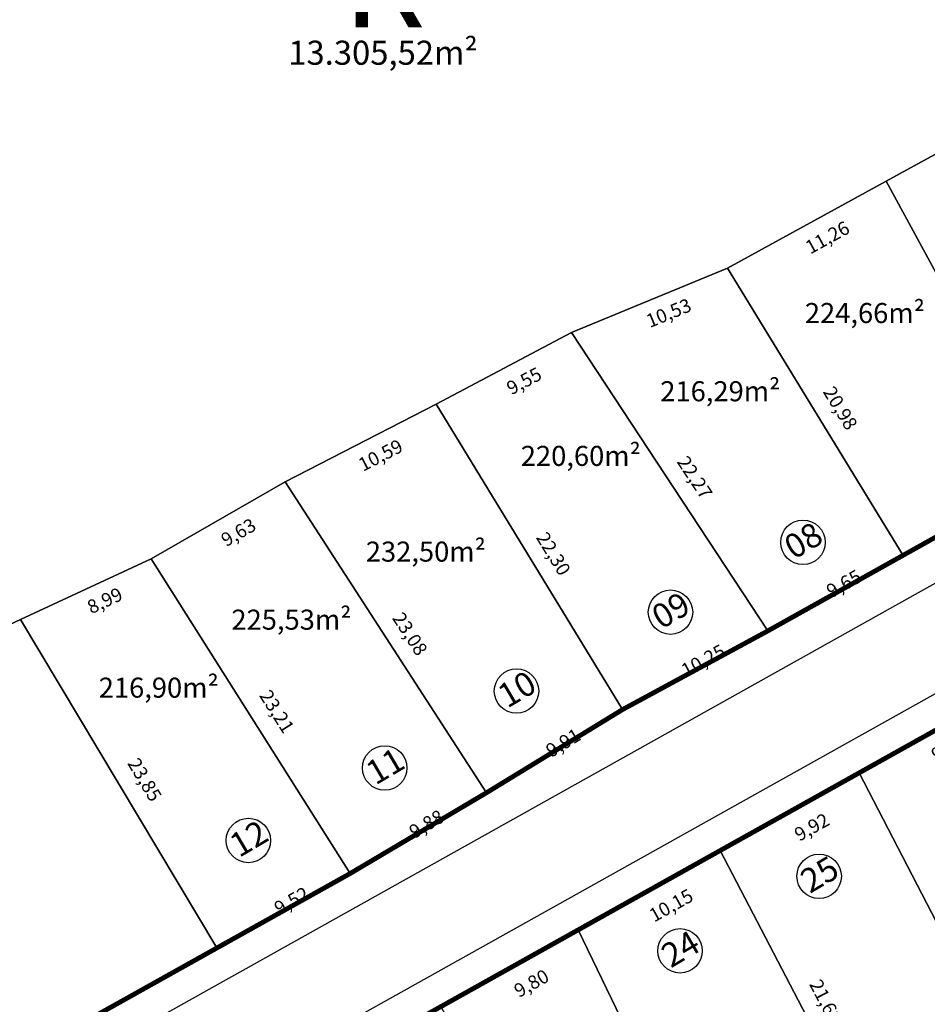
# Model space of a CAD drawing. Units: inches. Extents: x 281557 to 282286, y 1668595 to 1669163.
# Drawn here: x 281666 to 281723, y 1668927 to 1668989 of the extents above; entities that cross this region are included whole.
import ezdxf

# ---------------------------------------------------------------- set-up
doc = ezdxf.new("R2010")
doc.units = ezdxf.units.IN
doc.header["$MEASUREMENT"] = 0
for name, color, linetype in [('A RUA', 7, 'Continuous'), ('APP', 81, 'Continuous'), ('Dimensão lote', 7, 'Continuous'), ('lotes', 5, 'Continuous'), ('Numero Lote', 1, 'Continuous'), ('Numero Quadra', 253, 'Continuous'), ('Quadras', 7, 'Continuous')]:
    doc.layers.add(name, color=color, linetype=linetype)
doc.styles.add('ROMANS', font='arial.ttf')
doc.styles.get("Standard").update_dxf_attribs({"font": 'arial.ttf'})
doc.dimstyles.new('Copy of STANDARD', dxfattribs={"dimtxt": 0.85, "dimasz": 0.3, "dimexe": 0.18, "dimexo": 0.0625, "dimgap": 0.09, "dimtad": 0, "dimzin": 0, "dimtxsty": 'ROMANS', "dimblk": 'NONE', "dimcen": 0.09, "dimse1": 1, "dimse2": 1, "dimsd1": 1, "dimsd2": 1, "dimclrd": 42, "dimaunit": 1, "dimadec": 0, "dimazin": 0, "dimtfac": 1, "dimtofl": 0, "dimtmove": 2, "dimatfit": 3, "dimldrblk": 'NONE', "dimfxl": 1, "dimtolj": 1, "dimtzin": 0, "dimarcsym": 0})

# ---------------------------------------------------------------- blocks, each defined once
blk = doc.blocks.new('*D1928')
at = {"layer": 'Defpoints', "color": 0, "transparency": 16777216}
for p in [(281719.002, 1668942.117), (281718.291, 1668941.747), (281728.525, 1668922.025)]:
    blk.add_point(p, dxfattribs=at)
at = {"layer": 'Dimensão lote', "color": 0, "transparency": 16777216, "insert": (281725.053, 1668932.098), "char_height": 0.85, "attachment_point": 5, "rotation": 297.42425, "style": 'ROMANS'}
blk.add_mtext('\\A1;22,22', dxfattribs=at)
blk = doc.blocks.new('_None')
blk = doc.blocks.new('*D1929')
at = {"layer": 'Defpoints', "color": 0, "transparency": 16777216}
for p in [(281726.868, 1668946.537), (281727.23, 1668945.889), (281718.291, 1668941.747)]:
    blk.add_point(p, dxfattribs=at)
at = {"layer": 'Dimensão lote', "color": 0, "transparency": 16777216, "insert": (281723.876, 1668943.336), "char_height": 0.85, "attachment_point": 5, "rotation": 29.18122, "style": 'ROMANS'}
blk.add_mtext('\\A1;9,82', dxfattribs=at)
blk = doc.blocks.new('*D1930')
at = {"layer": 'Defpoints', "color": 0, "transparency": 16777216}
for p in [(281718.291, 1668941.747), (281709.628, 1668936.909), (281710.072, 1668936.113)]:
    blk.add_point(p, dxfattribs=at)
at = {"layer": 'Dimensão lote', "color": 0, "transparency": 16777216, "insert": (281715.338, 1668938.374), "char_height": 0.85, "attachment_point": 5, "rotation": 29.18122, "style": 'ROMANS'}
blk.add_mtext('\\A1;9,92', dxfattribs=at)
blk = doc.blocks.new('*D1931')
at = {"layer": 'Defpoints', "color": 0, "transparency": 16777216}
for p in [(281709.628, 1668936.909), (281719.627, 1668917.737), (281720.269, 1668918.072)]:
    blk.add_point(p, dxfattribs=at)
at = {"layer": 'Dimensão lote', "color": 0, "transparency": 16777216, "insert": (281716.203, 1668927.5), "char_height": 0.85, "attachment_point": 5, "rotation": 297.54576, "style": 'ROMANS'}
blk.add_mtext('\\A1;21,62', dxfattribs=at)
blk = doc.blocks.new('*D1934')
at = {"layer": 'Defpoints', "color": 0, "transparency": 16777216}
for p in [(281701.442, 1668932.288), (281700.767, 1668931.961), (281709.946, 1668913.011)]:
    blk.add_point(p, dxfattribs=at)
at = {"layer": 'Dimensão lote', "color": 0, "transparency": 16777216, "insert": (281706.965, 1668922.655), "char_height": 0.85, "attachment_point": 5, "rotation": 295.84402, "style": 'ROMANS'}
blk.add_mtext('\\A1;21,06', dxfattribs=at)
blk = doc.blocks.new('*D1935')
at = {"layer": 'Defpoints', "color": 0, "transparency": 16777216}
for p in [(281709.628, 1668936.909), (281710.065, 1668936.127), (281700.767, 1668931.961)]:
    blk.add_point(p, dxfattribs=at)
at = {"layer": 'Dimensão lote', "color": 0, "transparency": 16777216, "insert": (281706.568, 1668933.495), "char_height": 0.85, "attachment_point": 5, "rotation": 29.18122, "style": 'ROMANS'}
blk.add_mtext('\\A1;10,15', dxfattribs=at)
blk = doc.blocks.new('*D1936')
at = {"layer": 'Defpoints', "color": 0, "transparency": 16777216}
for p in [(281700.767, 1668931.961), (281692.215, 1668927.185), (281692.648, 1668926.41)]:
    blk.add_point(p, dxfattribs=at)
at = {"layer": 'Dimensão lote', "color": 0, "transparency": 16777216, "insert": (281697.858, 1668928.64), "char_height": 0.85, "attachment_point": 5, "rotation": 29.18122, "style": 'ROMANS'}
blk.add_mtext('\\A1;9,80', dxfattribs=at)
blk = doc.blocks.new('*D2035')
at = {"layer": 'Defpoints', "color": 0, "transparency": 16777216}
for p in [(281728.697, 1668983.387), (281729.051, 1668982.738), (281719.968, 1668978.611)]:
    blk.add_point(p, dxfattribs=at)
at = {"layer": 'Dimensão lote', "color": 0, "transparency": 16777216, "insert": (281725.621, 1668980.193), "char_height": 0.85, "attachment_point": 5, "rotation": 28.6838, "style": 'ROMANS'}
blk.add_mtext('\\A1;9,95', dxfattribs=at)
blk = doc.blocks.new('*D2036')
at = {"layer": 'Defpoints', "color": 0, "transparency": 16777216}
for p in [(281719.968, 1668978.611), (281730.59, 1668960.634), (281729.955, 1668960.288)]:
    blk.add_point(p, dxfattribs=at)
at = {"layer": 'Dimensão lote', "color": 0, "transparency": 16777216, "insert": (281726.53, 1668969.638), "char_height": 0.85, "attachment_point": 5, "rotation": 298.59244, "style": 'ROMANS'}
blk.add_mtext('\\A1;20,87', dxfattribs=at)
blk = doc.blocks.new('*D2038')
at = {"layer": 'Defpoints', "color": 0, "transparency": 16777216}
for p in [(281719.968, 1668978.611), (281720.317, 1668977.973), (281710.09, 1668973.207)]:
    blk.add_point(p, dxfattribs=at)
at = {"layer": 'Dimensão lote', "color": 0, "transparency": 16777216, "insert": (281716.312, 1668975.113), "char_height": 0.85, "attachment_point": 5, "rotation": 28.6838, "style": 'ROMANS'}
blk.add_mtext('\\A1;11,26', dxfattribs=at)
blk = doc.blocks.new('*D2039')
at = {"layer": 'Defpoints', "color": 0, "transparency": 16777216}
for p in [(281710.09, 1668973.207), (281721.656, 1668955.686), (281721.029, 1668955.303)]:
    blk.add_point(p, dxfattribs=at)
at = {"layer": 'Dimensão lote', "color": 0, "transparency": 16777216, "insert": (281717.121, 1668964.48), "char_height": 0.85, "attachment_point": 5, "rotation": 301.42373, "style": 'ROMANS'}
blk.add_mtext('\\A1;20,98', dxfattribs=at)
blk = doc.blocks.new('*D2040')
at = {"layer": 'Defpoints', "color": 0, "transparency": 16777216}
for p in [(281729.508, 1668961.089), (281729.955, 1668960.288), (281721.029, 1668955.303)]:
    blk.add_point(p, dxfattribs=at)
at = {"layer": 'Dimensão lote', "color": 0, "transparency": 16777216, "insert": (281725.979, 1668958.439), "char_height": 0.85, "attachment_point": 5, "rotation": 29.18122, "style": 'ROMANS'}
blk.add_mtext('\\A1;10,22', dxfattribs=at)
blk = doc.blocks.new('*D2041')
at = {"layer": 'Defpoints', "color": 0, "transparency": 16777216}
for p in [(281710.09, 1668973.207), (281710.353, 1668972.568), (281700.349, 1668969.197)]:
    blk.add_point(p, dxfattribs=at)
at = {"layer": 'Dimensão lote', "color": 0, "transparency": 16777216, "insert": (281706.417, 1668970.405), "char_height": 0.85, "attachment_point": 5, "rotation": 22.37662, "style": 'ROMANS'}
blk.add_mtext('\\A1;10,53', dxfattribs=at)
blk = doc.blocks.new('*D2042')
at = {"layer": 'Defpoints', "color": 0, "transparency": 16777216}
for p in [(281700.349, 1668969.197), (281713.237, 1668951.015), (281712.606, 1668950.599)]:
    blk.add_point(p, dxfattribs=at)
at = {"layer": 'Dimensão lote', "color": 0, "transparency": 16777216, "insert": (281708.043, 1668960.156), "char_height": 0.85, "attachment_point": 5, "rotation": 303.38622, "style": 'ROMANS'}
blk.add_mtext('\\A1;22,27', dxfattribs=at)
blk = doc.blocks.new('*D2043')
at = {"layer": 'Defpoints', "color": 0, "transparency": 16777216}
for p in [(281720.612, 1668956.05), (281721.029, 1668955.303), (281712.606, 1668950.599)]:
    blk.add_point(p, dxfattribs=at)
at = {"layer": 'Dimensão lote', "color": 0, "transparency": 16777216, "insert": (281717.334, 1668953.541), "char_height": 0.85, "attachment_point": 5, "rotation": 29.18122, "style": 'ROMANS'}
blk.add_mtext('\\A1;9,65', dxfattribs=at)
blk = doc.blocks.new('*D2044')
at = {"layer": 'Defpoints', "color": 0, "transparency": 16777216}
for p in [(281700.349, 1668969.197), (281700.684, 1668968.564), (281691.911, 1668964.727)]:
    blk.add_point(p, dxfattribs=at)
at = {"layer": 'Dimensão lote', "color": 0, "transparency": 16777216, "insert": (281697.4, 1668966.171), "char_height": 0.85, "attachment_point": 5, "rotation": 27.91376, "style": 'ROMANS'}
blk.add_mtext('\\A1;9,55', dxfattribs=at)
blk = doc.blocks.new('*D2045')
at = {"layer": 'Defpoints', "color": 0, "transparency": 16777216}
for p in [(281691.911, 1668964.727), (281704.114, 1668946.045), (281703.544, 1668945.696)]:
    blk.add_point(p, dxfattribs=at)
at = {"layer": 'Dimensão lote', "color": 0, "transparency": 16777216, "insert": (281699.232, 1668955.402), "char_height": 0.85, "attachment_point": 5, "rotation": 301.43634, "style": 'ROMANS'}
blk.add_mtext('\\A1;22,30', dxfattribs=at)
blk = doc.blocks.new('*D2046')
at = {"layer": 'Defpoints', "color": 0, "transparency": 16777216}
for p in [(281712.14, 1668951.341), (281712.556, 1668950.571), (281703.544, 1668945.696)]:
    blk.add_point(p, dxfattribs=at)
at = {"layer": 'Dimensão lote', "color": 0, "transparency": 16777216, "insert": (281708.568, 1668948.746), "char_height": 0.85, "attachment_point": 5, "rotation": 28.41011, "style": 'ROMANS'}
blk.add_mtext('\\A1;10,25', dxfattribs=at)
blk = doc.blocks.new('*D2047')
at = {"layer": 'Defpoints', "color": 0, "transparency": 16777216}
for p in [(281691.911, 1668964.727), (281692.222, 1668964.124), (281682.497, 1668959.876)]:
    blk.add_point(p, dxfattribs=at)
at = {"layer": 'Dimensão lote', "color": 0, "transparency": 16777216, "insert": (281688.449, 1668961.541), "char_height": 0.85, "attachment_point": 5, "rotation": 27.25859, "style": 'ROMANS'}
blk.add_mtext('\\A1;10,59', dxfattribs=at)
blk = doc.blocks.new('*D2048')
at = {"layer": 'Defpoints', "color": 0, "transparency": 16777216}
for p in [(281682.497, 1668959.876), (281695.635, 1668940.886), (281695.058, 1668940.512)]:
    blk.add_point(p, dxfattribs=at)
at = {"layer": 'Dimensão lote', "color": 0, "transparency": 16777216, "insert": (281690.289, 1668950.41), "char_height": 0.85, "attachment_point": 5, "rotation": 302.97049, "style": 'ROMANS'}
blk.add_mtext('\\A1;23,08', dxfattribs=at)
blk = doc.blocks.new('*D2049')
at = {"layer": 'Defpoints', "color": 0, "transparency": 16777216}
for p in [(281703.131, 1668946.372), (281703.544, 1668945.696), (281695.088, 1668940.53)]:
    blk.add_point(p, dxfattribs=at)
at = {"layer": 'Dimensão lote', "color": 0, "transparency": 16777216, "insert": (281699.838, 1668943.631), "char_height": 0.85, "attachment_point": 5, "rotation": 31.42466, "style": 'ROMANS'}
blk.add_mtext('\\A1;9,91', dxfattribs=at)
blk = doc.blocks.new('*D2050')
at = {"layer": 'Defpoints', "color": 0, "transparency": 16777216}
for p in [(281682.497, 1668959.876), (281682.833, 1668959.292), (281674.142, 1668955.086)]:
    blk.add_point(p, dxfattribs=at)
at = {"layer": 'Dimensão lote', "color": 0, "transparency": 16777216, "insert": (281679.589, 1668956.739), "char_height": 0.85, "attachment_point": 5, "rotation": 29.82461, "style": 'ROMANS'}
blk.add_mtext('\\A1;9,63', dxfattribs=at)
blk = doc.blocks.new('*D2051')
at = {"layer": 'Defpoints', "color": 0, "transparency": 16777216}
for p in [(281674.142, 1668955.086), (281687.267, 1668935.929), (281686.561, 1668935.481)]:
    blk.add_point(p, dxfattribs=at)
at = {"layer": 'Dimensão lote', "color": 0, "transparency": 16777216, "insert": (281681.992, 1668945.574), "char_height": 0.85, "attachment_point": 5, "rotation": 302.35294, "style": 'ROMANS'}
blk.add_mtext('\\A1;23,21', dxfattribs=at)
blk = doc.blocks.new('*D2052')
at = {"layer": 'Defpoints', "color": 0, "transparency": 16777216}
for p in [(281694.63, 1668941.236), (281695.058, 1668940.512), (281686.561, 1668935.481)]:
    blk.add_point(p, dxfattribs=at)
at = {"layer": 'Dimensão lote', "color": 0, "transparency": 16777216, "insert": (281691.315, 1668938.562), "char_height": 0.85, "attachment_point": 5, "rotation": 30.62676, "style": 'ROMANS'}
blk.add_mtext('\\A1;9,88', dxfattribs=at)
blk = doc.blocks.new('*D2053')
at = {"layer": 'Defpoints', "color": 0, "transparency": 16777216}
for p in [(281674.142, 1668955.086), (281674.396, 1668954.54), (281665.993, 1668951.296)]:
    blk.add_point(p, dxfattribs=at)
at = {"layer": 'Dimensão lote', "color": 0, "transparency": 16777216, "insert": (281671.256, 1668952.487), "char_height": 0.85, "attachment_point": 5, "rotation": 24.94784, "style": 'ROMANS'}
blk.add_mtext('\\A1;8,99', dxfattribs=at)
blk = doc.blocks.new('*D2054')
at = {"layer": 'Defpoints', "color": 0, "transparency": 16777216}
for p in [(281665.993, 1668951.296), (281678.938, 1668931.253), (281678.246, 1668930.838)]:
    blk.add_point(p, dxfattribs=at)
at = {"layer": 'Dimensão lote', "color": 0, "transparency": 16777216, "insert": (281673.746, 1668941.324), "char_height": 0.85, "attachment_point": 5, "rotation": 300.91888, "style": 'ROMANS'}
blk.add_mtext('\\A1;23,85', dxfattribs=at)
blk = doc.blocks.new('*D2055')
at = {"layer": 'Defpoints', "color": 0, "transparency": 16777216}
for p in [(281686.127, 1668936.257), (281686.561, 1668935.481), (281678.246, 1668930.838)]:
    blk.add_point(p, dxfattribs=at)
at = {"layer": 'Dimensão lote', "color": 0, "transparency": 16777216, "insert": (281682.904, 1668933.778), "char_height": 0.85, "attachment_point": 5, "rotation": 29.18122, "style": 'ROMANS'}
blk.add_mtext('\\A1;9,52', dxfattribs=at)
blk = doc.blocks.new('*D2056')
at = {"layer": 'Defpoints', "color": 0, "transparency": 16777216}
for p in [(281665.993, 1668951.296), (281660.577, 1668948.776), (281660.875, 1668948.134)]:
    blk.add_point(p, dxfattribs=at)
at = {"layer": 'Dimensão lote', "color": 0, "transparency": 16777216, "insert": (281664.518, 1668949.236), "char_height": 0.85, "attachment_point": 5, "rotation": 24.94784, "style": 'ROMANS'}
blk.add_mtext('\\A1;5,97', dxfattribs=at)
blk = doc.blocks.new('*D2059')
at = {"layer": 'Defpoints', "color": 0, "transparency": 16777216}
for p in [(281677.79, 1668931.655), (281678.246, 1668930.838), (281654.62, 1668917.644)]:
    blk.add_point(p, dxfattribs=at)
at = {"layer": 'Dimensão lote', "color": 0, "transparency": 16777216, "insert": (281666.911, 1668924.9), "char_height": 0.85, "attachment_point": 5, "rotation": 29.18122, "style": 'ROMANS'}
blk.add_mtext('\\A1;27,06', dxfattribs=at)

msp = doc.modelspace()

# ---------------------------------------------------------------- hatches: boundary and pattern name
at = {"layer": 'APP', "linetype": 'Continuous', "lineweight": 25, "ltscale": 2, "true_color": 0x94ff70}
h = msp.add_hatch(dxfattribs=at)
h.set_pattern_fill('ANSI31,_O', color=81, scale=5, angle=-44.99997)
h.set_pattern_definition([(3.21e-05, (0, 0), (-3.5016e-07, 0.625), [])])
h.paths.add_polyline_path([(281729.389, 1669083.3), (281731.964, 1669087.184), (281709.867, 1669093.787), (281699.014, 1669096.046), (281692.593, 1669092.476), (281679.512, 1669084.016), (281675.692, 1669081.322), (281691.998, 1669061.355), (281696.789, 1669065.726), (281716.758, 1669070.733), (281742.655, 1669064.502), (281755.306, 1669048.345), (281828.253, 1669010.092), (281837.57, 1669003.213), (281848.024, 1668991.536), (281847.589, 1668985.856), (281851.025, 1668982.422, 0.463243), (281876.778, 1668978.517), (281872.51, 1668981.493), (281865.27, 1668986.372), (281865.975, 1668989.213), (281863.581, 1668991.829), (281863.829, 1668995.364), (281862.553, 1668998.824), (281847.972, 1669014.712), (281833.326, 1669025.528), (281830.686, 1669026.024), (281765.205, 1669060.41), (281751.46, 1669078.012)])

# ---------------------------------------------------------------- linework, layer by layer
at = {"layer": 'A RUA', "linetype": 'Continuous'}
for p, q in [((281638.573, 1668906.392), (281794.183, 1668993.292)), ((281665.395, 1668914.498), (281800.501, 1668989.949))]:
    msp.add_line(p, q, dxfattribs=at)
at = {"layer": 'lotes'}
msp.add_lwpolyline([(281660.577, 1668948.776), (281665.993, 1668951.296), (281674.142, 1668955.086), (281682.497, 1668959.876), (281691.911, 1668964.727), (281700.349, 1668969.197), (281710.09, 1668973.207), (281719.968, 1668978.611), (281728.697, 1668983.387), (281737.548, 1668988.23), (281737.548, 1668988.23), (281739.153, 1668988.994), (281736.927, 1669001.288), (281727.941, 1668996.878), (281708.935, 1669042.367), (281642.85, 1669015.993)], dxfattribs=at)
for points in [[(281728.697, 1668983.387), (281719.968, 1668978.611), (281729.955, 1668960.288), (281729.957, 1668960.289), (281738.828, 1668965.458)], [(281719.968, 1668978.611), (281710.09, 1668973.207), (281721.029, 1668955.303), (281729.955, 1668960.288)], [(281710.09, 1668973.207), (281700.349, 1668969.197), (281712.606, 1668950.599), (281721.029, 1668955.303)], [(281700.349, 1668969.197), (281691.911, 1668964.727), (281703.544, 1668945.696), (281712.556, 1668950.571), (281712.606, 1668950.599)], [(281691.911, 1668964.727), (281682.497, 1668959.876), (281695.058, 1668940.512), (281695.088, 1668940.53), (281703.544, 1668945.696)], [(281682.497, 1668959.876), (281674.142, 1668955.086), (281686.561, 1668935.481), (281695.058, 1668940.512)], [(281674.142, 1668955.086), (281665.993, 1668951.296), (281678.246, 1668930.838), (281686.561, 1668935.481)], [(281665.993, 1668951.296), (281660.577, 1668948.776), (281645.519, 1668940.435), (281654.62, 1668917.644), (281678.246, 1668930.838)], [(281726.868, 1668946.537), (281718.291, 1668941.747), (281728.525, 1668922.025), (281737.245, 1668926.547)], [(281718.291, 1668941.747), (281709.628, 1668936.909), (281719.627, 1668917.737), (281728.525, 1668922.025)], [(281709.628, 1668936.909), (281700.767, 1668931.961), (281709.946, 1668913.011), (281719.627, 1668917.737)], [(281700.767, 1668931.961), (281692.215, 1668927.185), (281701.969, 1668909.117), (281709.946, 1668913.011)]]:
    msp.add_lwpolyline(points, close=True, dxfattribs=at)
at = {"layer": 'Numero Lote', "linetype": 'Continuous'}
for centre in [(281714.787, 1668956.113), (281706.528, 1668951.761), (281696.927, 1668946.846), (281688.712, 1668942.056), (281680.209, 1668937.538), (281715.796, 1668935.303), (281707.124, 1668930.66)]:
    msp.add_circle(centre, 1.385, dxfattribs=at)
at = {"layer": 'Quadras', "linetype": 'Continuous', "lineweight": 50, "const_width": 0.3}
msp.add_lwpolyline([(281654.62, 1668917.644), (281678.246, 1668930.838), (281686.561, 1668935.481), (281695.088, 1668940.53), (281703.544, 1668945.696), (281712.556, 1668950.571), (281721.029, 1668955.303), (281729.955, 1668960.288), (281729.957, 1668960.289), (281738.828, 1668965.458), (281747.344, 1668970.016), (281764.803, 1668979.928), (281773.431, 1668984.742), (281782.103, 1668989.41), (281792.586, 1668995.264), (281773.703, 1669009.708), (281762.723, 1669017.485), (281752.57, 1669023.901), (281746.852, 1669027.103), (281719.903, 1669042.194), (281710.898, 1669043.15), (281708.935, 1669042.367), (281642.85, 1669015.993)], dxfattribs=at)
msp.add_lwpolyline([(281824.957, 1668970.501), (281843.268, 1668953.39), (281676.782, 1668871.955), (281667.332, 1668901.886), (281666.355, 1668912.744), (281801.673, 1668988.312)], close=True, dxfattribs=at)

# ---------------------------------------------------------------- texts
at = {"layer": 'Dimensão lote', "linetype": 'Continuous', "style": 'ROMANS'}
for s, p in [('224,66m²', (281714.905, 1668969.776)), ('216,29m²', (281705.89, 1668964.902)), ('220,60m²', (281697.193, 1668960.875)), ('232,50m²', (281687.529, 1668954.91)), ('225,53m²', (281679.15, 1668950.671)), ('216,90m²', (281670.877, 1668946.433))]:
    msp.add_text(s, height=1.25, rotation=0.00003, dxfattribs=at).set_placement(p)
at = {"layer": 'Numero Lote', "linetype": 'Continuous', "char_height": 1.5, "width": 2.46484, "attachment_point": 1, "rotation": 30.51137}
for s, insert in [('{\\fArial|b0|i0|c0|p34;08}', (281713.45, 1668956.303)), ('{\\fArial|b0|i0|c0|p34;09}', (281705.19, 1668951.951)), ('{\\fArial|b0|i0|c0|p34;10}', (281695.589, 1668947.036)), ('{\\fArial|b0|i0|c0|p34;11}', (281687.374, 1668942.246)), ('{\\fArial|b0|i0|c0|p34;12}', (281678.871, 1668937.729)), ('{\\fArial|b0|i0|c0|p34;25}', (281714.459, 1668935.494)), ('{\\fArial|b0|i0|c0|p34;24}', (281705.786, 1668930.851))]:
    msp.add_mtext(s, dxfattribs=dict(at, insert=insert))
at = {"layer": 'Numero Quadra', "linetype": 'Continuous', "style": 'ROMANS'}
msp.add_text('13.305,52m²', height=1.5, rotation=0.00003, dxfattribs=at).set_placement((281682.696, 1668985.872))
at = {"layer": 'Numero Quadra', "color": 253, "insert": (281686.078, 1668994.198), "char_height": 6, "width": 10.125, "attachment_point": 1, "rotation": 0.00003}
msp.add_mtext('{\\fVerdana|b1|i0|c0|p34;R}', dxfattribs=at)

# ---------------------------------------------------------------- dimensions: what is measured, and where the dimension line sits
at = {"layer": 'Dimensão lote'}
for p1, p2, distance, picture, middle in [((281719.968, 1668978.611), (281728.697, 1668983.387), -0.739, '*D2035', (281724.687, 1668980.351)), ((281710.09, 1668973.207), (281719.968, 1668978.611), -0.728, '*D2038', (281715.378, 1668975.271)), ((281719.968, 1668978.611), (281729.955, 1668960.288), 0.723, '*D2036', (281725.596, 1668969.795)), ((281700.349, 1668969.197), (281710.09, 1668973.207), -0.691, '*D2041', (281705.483, 1668970.563)), ((281710.09, 1668973.207), (281721.029, 1668955.303), 0.735, '*D2039', (281716.187, 1668964.638)), ((281691.911, 1668964.727), (281700.349, 1668969.197), -0.716, '*D2044', (281696.465, 1668966.329)), ((281700.349, 1668969.197), (281712.606, 1668950.599), 0.756, '*D2042', (281707.108, 1668960.314)), ((281682.497, 1668959.876), (281691.911, 1668964.727), -0.678, '*D2047', (281687.515, 1668961.698)), ((281691.911, 1668964.727), (281703.544, 1668945.696), 0.669, '*D2045', (281698.298, 1668955.56)), ((281721.029, 1668955.303), (281729.955, 1668960.288), 0.918, '*D2040', (281725.045, 1668958.597)), ((281674.142, 1668955.086), (281682.497, 1668959.876), -0.674, '*D2050', (281678.655, 1668956.896)), ((281682.497, 1668959.876), (281695.058, 1668940.512), 0.687, '*D2048', (281689.354, 1668950.568)), ((281712.606, 1668950.599), (281721.029, 1668955.303), 0.856, '*D2043', (281716.4, 1668953.698)), ((281665.993, 1668951.296), (281674.142, 1668955.086), -0.602, '*D2053', (281670.321, 1668952.645)), ((281674.142, 1668955.086), (281686.561, 1668935.481), 0.836, '*D2051', (281681.058, 1668945.731)), ((281665.993, 1668951.296), (281660.577, 1668948.776), 0.708, '*D2056', (281663.584, 1668949.394)), ((281665.993, 1668951.296), (281678.246, 1668930.838), 0.807, '*D2054', (281672.812, 1668941.481)), ((281703.544, 1668945.696), (281712.556, 1668950.571), 0.875, '*D2046', (281707.634, 1668948.904)), ((281695.088, 1668940.53), (281703.544, 1668945.696), 0.791, '*D2049', (281698.904, 1668943.788)), ((281718.291, 1668941.747), (281726.868, 1668946.537), -0.743, '*D1929', (281722.942, 1668943.494)), ((281728.525, 1668922.025), (281718.291, 1668941.747), -0.801, '*D1928', (281724.119, 1668932.255)), ((281718.291, 1668941.747), (281709.628, 1668936.909), 0.912, '*D1930', (281714.404, 1668938.532)), ((281686.5606, 1668935.4813), (281695.0584, 1668940.5122), 0.8407, '*D2052', (281690.3812, 1668938.7201)), ((281700.767, 1668931.961), (281709.628, 1668936.909), -0.896, '*D1935', (281705.634, 1668933.653)), ((281709.628, 1668936.909), (281719.627, 1668917.737), 0.724, '*D1931', (281715.269, 1668927.658)), ((281678.246, 1668930.838), (281686.561, 1668935.481), 0.888, '*D2055', (281681.97, 1668933.935)), ((281709.946, 1668913.011), (281700.767, 1668931.961), -0.75, '*D1934', (281706.031, 1668922.813)), ((281654.62, 1668917.644), (281678.246, 1668930.838), 0.935, '*D2059', (281665.977, 1668925.058)), ((281700.767, 1668931.961), (281692.215, 1668927.185), 0.888, '*D1936', (281696.924, 1668928.798))]:
    dim = msp.add_aligned_dim(p1=p1, p2=p2, distance=distance, dimstyle='Copy of STANDARD', dxfattribs=at)
    dim.commit()
    dim.dimension.update_dxf_attribs({"geometry": picture, "text_midpoint": middle, "text_rotation": 0.00003})

doc.saveas('drawing.dxf')
